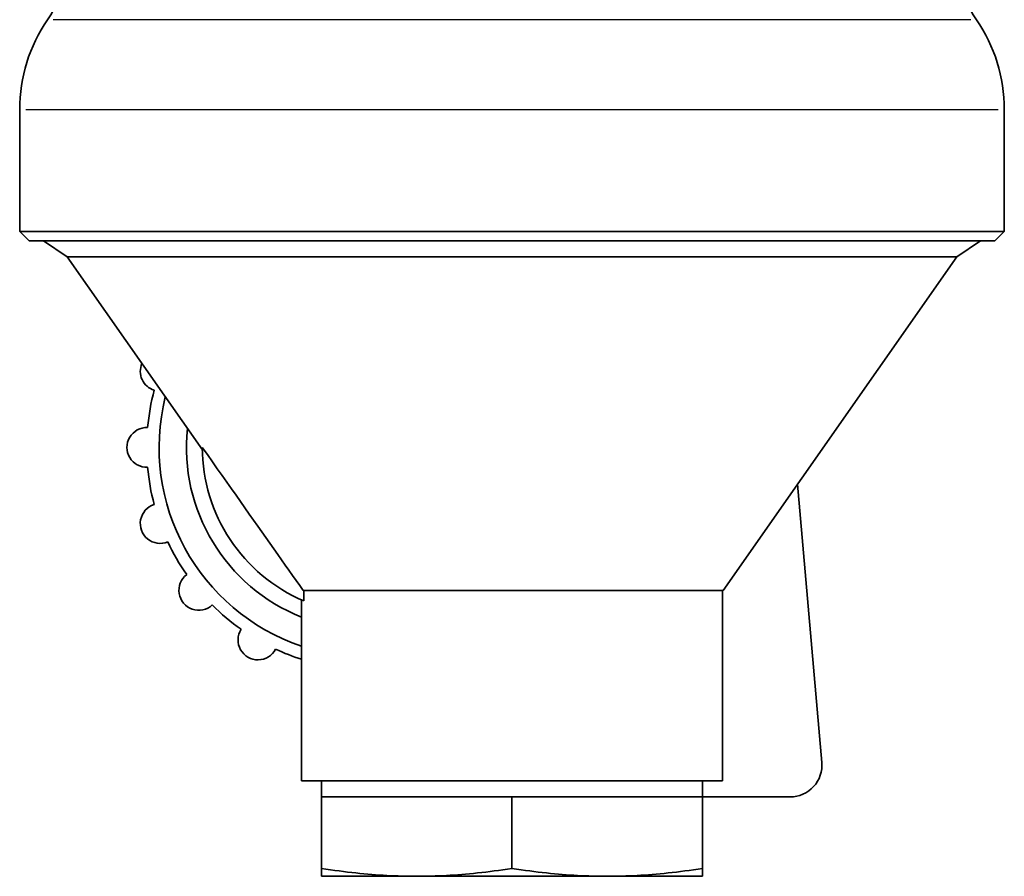
# Model space of a CAD drawing. Extents: x 72 to 343, y 98 to 544.
# Drawn here: x 281 to 343, y 263 to 317 of the extents above; entities that cross this region are included whole.
import ezdxf

# ---------------------------------------------------------------- set-up
doc = ezdxf.new("R2010")
doc.units = 0
doc.header["$LTSCALE"] = 2
doc.layers.add('Sichtbar (ISO)', color=7, linetype='Continuous', lineweight=35)
doc.layers.add('Sichtbar schmal (ISO)', color=7, linetype='Continuous', lineweight=25)

msp = doc.modelspace()

# ---------------------------------------------------------------- linework, layer by layer
at = {"layer": 'Sichtbar (ISO)'}
for p, q in [((280.896, 304.022), (280.896, 311.698)), ((342.896, 304.022), (342.896, 311.698)), ((342.896, 304.022), (280.896, 304.022)), ((281.496, 303.422), (280.896, 304.022)), ((342.296, 303.422), (342.896, 304.022)), ((342.296, 303.422), (281.496, 303.422)), ((283.89, 302.422), (282.396, 303.422)), ((339.902, 302.422), (341.396, 303.422)), ((283.89, 302.422), (339.902, 302.422)), ((292.397, 290.273), (283.89, 302.422)), ((325.198, 281.422), (339.902, 302.422)), ((331.406, 270.596), (329.874, 288.101)), ((298.746, 281.422), (325.198, 281.422)), ((298.798, 281.422), (298.798, 280.754)), ((325.146, 281.422), (325.146, 269.422)), ((298.646, 280.82), (298.646, 269.422)), ((298.646, 269.422), (325.146, 269.422)), ((299.896, 269.422), (299.896, 268.422)), ((323.896, 269.422), (323.896, 268.422)), ((305.896, 268.422), (299.896, 268.422)), ((299.896, 263.919), (299.896, 268.422)), ((311.896, 268.422), (305.896, 268.422)), ((311.896, 263.919), (311.896, 268.422)), ((317.896, 268.422), (311.896, 268.422)), ((323.896, 268.422), (317.896, 268.422)), ((323.896, 263.919), (323.896, 268.422)), ((329.414, 268.422), (323.896, 268.422)), ((299.896, 263.422), (299.896, 263.919)), ((323.896, 263.422), (323.896, 263.919)), ((305.896, 263.422), (299.896, 263.422)), ((317.896, 263.422), (305.896, 263.422)), ((323.896, 263.422), (317.896, 263.422))]:
    msp.add_line(p, q, dxfattribs=at)
at = {"layer": 'Sichtbar (ISO)', "flags": 128}
for points in [[(298.746, 281.422), (298.527, 281.731), (298.305, 282.045), (298.079, 282.364), (297.85, 282.688), (297.617, 283.017), (297.381, 283.351), (297.141, 283.691), (296.897, 284.036), (296.65, 284.386), (296.398, 284.743), (296.142, 285.105), (295.882, 285.473), (295.618, 285.847), (295.35, 286.228), (295.077, 286.615), (294.799, 287.009), (294.517, 287.41), (294.229, 287.817), (293.937, 288.232), (293.64, 288.654), (293.337, 289.084), (293.029, 289.521), (292.715, 289.967), (292.396, 290.42)], [(305.896, 263.422), (305.664, 263.422), (305.432, 263.425), (305.199, 263.429), (304.966, 263.434), (304.732, 263.442), (304.498, 263.451), (304.262, 263.461), (304.025, 263.473), (303.786, 263.487), (303.546, 263.503), (303.305, 263.52), (303.061, 263.539), (302.815, 263.56), (302.566, 263.583), (302.315, 263.607), (302.061, 263.634), (301.804, 263.662), (301.543, 263.692), (301.279, 263.725), (301.012, 263.759), (300.74, 263.796), (300.463, 263.834), (300.182, 263.876), (299.896, 263.919)], [(305.896, 263.422), (306.128, 263.422), (306.361, 263.425), (306.593, 263.429), (306.826, 263.434), (307.06, 263.442), (307.295, 263.451), (307.531, 263.461), (307.768, 263.473), (308.006, 263.487), (308.246, 263.503), (308.488, 263.52), (308.732, 263.539), (308.978, 263.56), (309.226, 263.583), (309.477, 263.607), (309.731, 263.634), (309.988, 263.662), (310.249, 263.692), (310.513, 263.725), (310.781, 263.759), (311.053, 263.796), (311.329, 263.834), (311.61, 263.876), (311.896, 263.919)], [(311.896, 263.919), (312.182, 263.876), (312.463, 263.834), (312.74, 263.796), (313.012, 263.759), (313.279, 263.725), (313.543, 263.692), (313.804, 263.662), (314.061, 263.634), (314.315, 263.607), (314.566, 263.583), (314.815, 263.56), (315.061, 263.539), (315.305, 263.52), (315.546, 263.503), (315.786, 263.487), (316.025, 263.473), (316.262, 263.461), (316.498, 263.451), (316.732, 263.442), (316.966, 263.434), (317.199, 263.429), (317.432, 263.425), (317.664, 263.422), (317.896, 263.422)], [(317.896, 263.422), (318.128, 263.422), (318.361, 263.425), (318.593, 263.429), (318.826, 263.434), (319.06, 263.442), (319.295, 263.451), (319.531, 263.461), (319.768, 263.473), (320.006, 263.487), (320.246, 263.503), (320.488, 263.52), (320.732, 263.539), (320.978, 263.56), (321.226, 263.583), (321.477, 263.607), (321.731, 263.634), (321.988, 263.662), (322.249, 263.692), (322.513, 263.725), (322.781, 263.759), (323.053, 263.796), (323.329, 263.834), (323.61, 263.876), (323.896, 263.919)]]:
    msp.add_lwpolyline(points, dxfattribs=at)
at = {"layer": 'Sichtbar (ISO)'}
for centre, radius, start, end in [((274.396, 323), 10, 325.58849, 0), ((349.396, 323), 10, 180, 214.41151), ((290.896, 311.698), 10, 145.58849, 180), ((332.896, 311.698), 10, 0, 34.41151), ((289.74, 295.21), 1.25, 156.63501, 252.5587), ((302.896, 290.422), 14, 165.1174, 174.8826), ((302.896, 290.422), 13.22, 166.07241, 251.24739), ((288.896, 290.422), 1.25, 87.4413, 272.5587), ((302.896, 290.422), 11.5, 174.04971, 248.31119), ((302.896, 290.422), 10.5, 180.00771, 247.02661), ((302.896, 290.422), 14, 185.1174, 194.8826), ((289.74, 285.633), 1.25, 107.4413, 292.5587), ((302.896, 290.422), 14, 205.1174, 214.8826), ((292.172, 281.423), 1.25, 127.4413, 312.5587), ((302.896, 290.422), 14, 225.1174, 234.8826), ((295.896, 278.297), 1.25, 147.4413, 332.5587), ((302.896, 290.422), 14, 245.1174, 252.32776), ((329.414, 270.422), 2, 270, 5)]:
    msp.add_arc(centre, radius, start, end, dxfattribs=at)
at = {"layer": 'Sichtbar schmal (ISO)'}
for p, q in [((340.786, 317.349), (283.006, 317.349)), ((281.278, 311.698), (342.515, 311.698))]:
    msp.add_line(p, q, dxfattribs=at)

doc.saveas('drawing.dxf')
